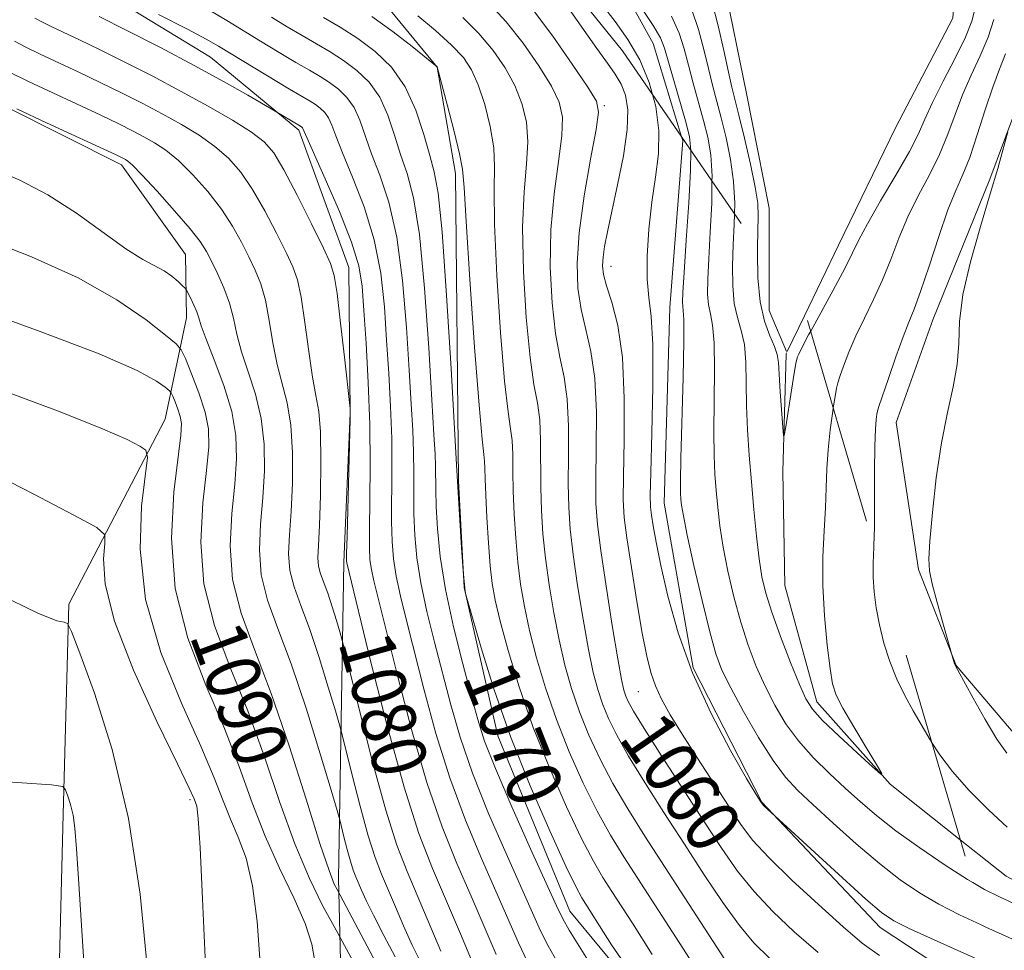
# Model space of a CAD drawing. Extents: x 2099800 to 2102700, y 359800 to 362700.
# Drawn here: x 2101588 to 2101733, y 360706 to 360842 of the extents above; entities that cross this region are included whole.
import ezdxf
from ezdxf.enums import TextEntityAlignment as Align

# ---------------------------------------------------------------- set-up
doc = ezdxf.new("R2010")
doc.units = 0
doc.header["$MEASUREMENT"] = 0
doc.linetypes.add('DGN Style 2', pattern=[51.195507, 30.717304, -20.478203])
doc.linetypes.add('DGN Style 3', pattern=[71.67371, 51.195507, -20.478203])
for name, color, linetype, lineweight in [('DTM HARD BREAKLINE', 7, 'Continuous', 0), ('DTM OBSCURED BREAKLINE', 7, 'Continuous', 0), ('DTM OBSCURED SPOT', 7, 'Continuous', 0), ('INDEX CONTOUR', 41, 'Continuous', 13), ('INDEX CONTOUR DASHED', 41, 'DGN Style 3', 13), ('INDEX CONTOUR LABEL', 244, 'Continuous', 0), ('INTERMEDIATE CONTOUR', 44, 'Continuous', 0), ('INTERMEDIATE CONTOUR DASHED', 44, 'DGN Style 3', 0), ('OBSCURED GROUND BOUNDARY', 84, 'DGN Style 2', 0)]:
    doc.layers.add(name, color=color, linetype=linetype, lineweight=lineweight)
doc.styles.add('Style-ITALICS', font='ITALICS.shx')

msp = doc.modelspace()

# ---------------------------------------------------------------- linework, layer by layer
at = {"layer": 'DTM HARD BREAKLINE'}
for points in [[(2101768.95, 360924.04, 1062.04), (2101755.09, 360913.95, 1060.12), (2101745.78, 360901.93, 1057.48), (2101731.05, 360881.47, 1054.17), (2101737.38, 360867.97, 1054.03), (2101740.98, 360853.36, 1054.84), (2101737.45, 360837.03, 1054.46), (2101730.67, 360818.94, 1053.69), (2101722.36, 360798.32, 1053.02), (2101716.95, 360783.28, 1052.92), (2101720.22, 360761.69, 1053.79), (2101725.75, 360747.63, 1054.03), (2101735.52, 360736.15, 1054.75), (2101753.41, 360722.62, 1054.7), (2101766.25, 360715.73, 1055.99), (2101776.44, 360708.98, 1059.11), (2101783.79, 360700.59, 1060.36), (2101790.62, 360684.86, 1060.03)], [(2101703.514, 360798.913, 1047.374), (2101708.49, 360809.28, 1047.13), (2101716.87, 360826.51, 1046.21), (2101725.27, 360842.57, 1046.02), (2101726.21, 360856.8, 1045.88), (2101718.61, 360875.31, 1045.59), (2101697.78, 360902.27, 1045.59), (2101692.72, 360912.36, 1045.16)], [(2101649.66, 360885.96, 1045.16), (2101669.53, 360872.82, 1045.59), (2101683.03, 360860.61, 1045.83), (2101691.63, 360848.1, 1046.55), (2101695.01, 360831.54, 1046.6), (2101698.32, 360814.71, 1047.13), (2101698.32, 360806.486, 1047.02)], [(2101685.506, 360825.17, 1054.906), (2101681.33, 360838.88, 1055.05), (2101673.13, 360853.7, 1053.75), (2101656.9, 360869.64, 1053.8), (2101644.547, 360877.651, 1053.77)], [(2101773.68, 360549.58, 1056.1), (2101771.22, 360567.41, 1055.62), (2101763.65, 360581.79, 1054.9), (2101756.01, 360596.43, 1054.47), (2101749.51, 360609.22, 1054.08), (2101748.16, 360620.52, 1053.89), (2101752.8, 360631.81, 1053.41), (2101761.86, 360646.21, 1053.12), (2101767.56, 360659.9, 1052.5), (2101773.12, 360677.22, 1052.36), (2101773.56, 360689.58, 1051.97), (2101763.48, 360701.39, 1051.97), (2101749.13, 360708.17, 1051.11), (2101733.11, 360716.71, 1050.68), (2101726.366, 360722.058, 1050.431)]]:
    msp.add_polyline3d(points, dxfattribs=at)
at = {"layer": 'DTM OBSCURED BREAKLINE'}
for points in [[(2101550.378, 360983.646, 1059.704), (2101560.493, 360949.498, 1060.759), (2101571.218, 360920.378, 1062.652), (2101579.198, 360904.251, 1063.234), (2101596.438, 360879.17, 1065.382), (2101611.587, 360865.004, 1065.964), (2101630.607, 360851.919, 1066.437), (2101641.466, 360845.416, 1066.692), (2101649.674, 360835.406, 1068.002), (2101652.373, 360819.792, 1068.512), (2101652.799, 360774.702, 1069.895), (2101653.641, 360759.09, 1069.968), (2101658.542, 360737.31, 1070.623), (2101669.14, 360711.615, 1071.169), (2101678.02, 360700.849, 1070.295), (2101687.39, 360692.881, 1070.295), (2101690.373, 360690, 1070.368), (2101698.993, 360666.632, 1070.987), (2101700.021, 360641.564, 1071.642), (2101700.037, 360632.275, 1071.06), (2101700.22, 360613.074, 1071.205), (2101700.532, 360603.005, 1071.278), (2101702.938, 360596.006, 1071.424)], [(2101588.951, 360618.321, 1100.615), (2101592.236, 360636.062, 1101.161), (2101593.413, 360651.566, 1101.343), (2101593.491, 360670.424, 1101.306), (2101593.862, 360687.101, 1101.088), (2101594.811, 360725.769, 1100.36), (2101595.673, 360756.608, 1097.776), (2101609.778, 360783.754, 1093.226), (2101612.906, 360798.607, 1088.713), (2101612.75, 360807.926, 1087.148), (2101603.37, 360821.083, 1086.456), (2101586.357, 360829.613, 1086.165), (2101578.976, 360833.519, 1086.092), (2101571.919, 360839.133, 1085.91), (2101555.09, 360863.96, 1086.43)], [(2101596.473, 360849.026, 1076.166), (2101616.434, 360836.867, 1077.039), (2101629.41, 360826.168, 1078.313), (2101636.711, 360806.026, 1079.187), (2101636.914, 360784.622, 1080.024), (2101635.964, 360762.785, 1080.242), (2101635.207, 360716.407, 1087.34), (2101635.512, 360704.364, 1091.053), (2101635.558, 360704.255, 1091.125), (2101635.555, 360685.109, 1093.236), (2101630.195, 360651.298, 1097.24), (2101625.739, 360639.505, 1097.24), (2101622.053, 360625.915, 1096.658), (2101613.467, 360606.508, 1096.803), (2101605.947, 360593.705, 1097.24), (2101597.056, 360584.337, 1097.786), (2101584.221, 360571.551, 1098.114), (2101571.789, 360558.107, 1098.238)], [(2101732.37, 360697.53, 1058.07), (2101714.63, 360709.21, 1056.63), (2101697.29, 360727.6, 1055.91), (2101687.21, 360747.28, 1055.48), (2101682.96, 360771.44, 1054.95), (2101683.78, 360800.16, 1055), (2101685.67, 360824.63, 1054.9), (2101685.506, 360825.17, 1054.906)], [(2101698.32, 360806.486, 1047.02), (2101698.32, 360799.7, 1046.93), (2101700.906, 360793.672, 1047.491)], [(2101700.998, 360793.67, 1047.498), (2101703.514, 360798.913, 1047.374)], [(2101726.366, 360722.058, 1050.431), (2101716.06, 360730.23, 1050.05), (2101705.35, 360742.29, 1049.38), (2101700.63, 360759.36, 1048.66), (2101700.34, 360776.09, 1048.18), (2101700.82, 360793.29, 1047.51), (2101700.903, 360793.469, 1047.504)]]:
    msp.add_polyline3d(points, dxfattribs=at)
at = {"layer": 'DTM OBSCURED SPOT'}
for p in [(2101674.19, 360829.76, 1059.78), (2101675.13, 360806.17, 1057.33), (2101679.15, 360743.77, 1058.92), (2101613.43, 360727.95, 1096.32)]:
    msp.add_point(p, dxfattribs=at)
at = {"layer": 'INDEX CONTOUR'}
for points in [[(2101693.257, 360813.869, 1050), (2101693.287, 360815.448, 1050), (2101693.1319, 360818.602, 1050), (2101692.678, 360821.859, 1050), (2101692.025, 360825.048, 1050), (2101691.315, 360827.951, 1050), (2101690.051, 360832.739, 1050), (2101689.443, 360835.173, 1050), (2101688.785, 360837.962, 1050), (2101688.003, 360840.925, 1050), (2101687.011, 360843.785, 1050)], [(2101731.2929, 360842.397, 1050), (2101730.456, 360839.769, 1050), (2101729.299, 360837.03, 1050), (2101727.977, 360834.205, 1050), (2101726.696, 360831.334, 1050), (2101725.594, 360828.448, 1050), (2101724.538, 360825.539, 1050), (2101723.328, 360822.591, 1050), (2101721.831, 360819.5911, 1050), (2101720.198, 360816.54, 1050), (2101718.648, 360813.44, 1050), (2101717.336, 360810.306, 1050), (2101716.167, 360807.195, 1050), (2101714.977, 360804.1741, 1050), (2101713.658, 360801.296, 1050), (2101712.302, 360798.569, 1050), (2101711.053, 360795.987, 1050), (2101710.029, 360793.58, 1050), (2101709.254, 360791.515, 1050), (2101708.726, 360789.994, 1050), (2101708.421, 360789.083, 1050), (2101708.226, 360788.312, 1050), (2101708.009, 360787.076, 1050), (2101707.746, 360785.4, 1050)]]:
    msp.add_polyline3d(points, dxfattribs=at)
at = {"layer": 'INDEX CONTOUR DASHED'}
for points in [[(2101705.505, 360705.52, 1060), (2101702.026, 360708.577, 1060), (2101698.8821, 360711.548, 1060), (2101696.121, 360714.481, 1060), (2101693.722, 360717.4731, 1060), (2101691.396, 360720.798, 1060), (2101688.7871, 360724.776, 1060), (2101682.574, 360734.356, 1060), (2101680.01, 360738.371, 1060), (2101678.447, 360740.921, 1060), (2101677.674, 360742.325, 1060), (2101677.319, 360743.15, 1060), (2101677.054, 360743.988, 1060), (2101676.71, 360745.553, 1060), (2101676.162, 360748.589, 1060), (2101675.345, 360753.488, 1060), (2101674.427, 360759.242, 1060), (2101673.638, 360764.493, 1060), (2101673.155, 360768.296, 1060), (2101672.946, 360771.369, 1060), (2101672.926, 360774.845, 1060), (2101672.997, 360779.513, 1060), (2101673.004, 360784.789, 1060), (2101672.779, 360789.747, 1060), (2101672.218, 360793.697, 1060), (2101671.475, 360796.893, 1060), (2101670.769, 360799.828, 1060), (2101670.298, 360802.961, 1060), (2101670.169, 360806.623, 1060), (2101670.4681, 360811.114, 1060), (2101671.2151, 360816.498, 1060), (2101672.154, 360821.904, 1060), (2101672.965, 360826.228, 1060), (2101673.34, 360828.766, 1060), (2101673.0221, 360830.414, 1060), (2101671.77, 360832.472, 1060), (2101669.483, 360835.853, 1060), (2101666.623, 360839.937, 1060), (2101663.791, 360843.72, 1060)], [(2101656.677, 360699.675, 1080), (2101653.068, 360708.2589, 1080), (2101648.968, 360717.876, 1080), (2101646.998, 360723.008, 1080), (2101644.8249, 360729.786, 1080), (2101642.347, 360738.794, 1080), (2101639.915, 360748.335, 1080), (2101636.402, 360762.667, 1080), (2101636.383, 360762.941, 1080), (2101636.397, 360763.986, 1080), (2101636.46, 360766.592, 1080), (2101636.906, 360783.775, 1080), (2101636.921, 360784.863, 1080), (2101636.897, 360785.329, 1080), (2101636.066, 360792.831, 1080), (2101635.498, 360797.844, 1080), (2101634.982, 360802.171, 1080), (2101634.583, 360804.811, 1080), (2101634.037, 360806.5969, 1080), (2101632.994, 360808.826, 1080), (2101631.245, 360812.394, 1080), (2101629.148, 360816.6, 1080), (2101627.199, 360820.346, 1080), (2101625.72, 360822.829, 1080), (2101624.321, 360824.433, 1080), (2101622.436, 360825.841, 1080), (2101619.641, 360827.593, 1080), (2101616.085, 360829.664, 1080), (2101612.061, 360831.891, 1080), (2101607.862, 360834.1139, 1080), (2101603.798, 360836.192, 1080), (2101600.182, 360837.991, 1080), (2101597.253, 360839.41, 1080), (2101593.189, 360841.33, 1080), (2101591.81, 360841.996, 1080), (2101590.695, 360842.574, 1080)], [(2101677.075, 360703.95, 1070), (2101675.225, 360706.647, 1070), (2101670.871, 360713.534, 1070), (2101670.043, 360715.106, 1070), (2101668.553, 360718.205, 1070), (2101666.182, 360723.368, 1070), (2101663.299, 360729.999, 1070), (2101660.422, 360737.221, 1070), (2101657.987, 360744.191, 1070), (2101656.113, 360750.213, 1070), (2101654.84, 360754.631, 1070), (2101653.831, 360758.205, 1070), (2101653.764, 360758.526, 1070), (2101653.65, 360759.461, 1070), (2101653.475, 360761.502, 1070), (2101653.24, 360764.878, 1070), (2101652.504, 360777.074, 1070), (2101651.696, 360791.184, 1070), (2101651.04, 360801.892, 1070), (2101650.3771, 360811.218, 1070), (2101649.8, 360816.925, 1070), (2101649.237, 360820.044, 1070), (2101648.581, 360822.422, 1070), (2101647.721, 360825.497, 1070), (2101646.557, 360829.069, 1070), (2101644.985, 360832.527, 1070), (2101642.95, 360835.387, 1070), (2101640.573, 360837.688, 1070), (2101638.022, 360839.593, 1070), (2101635.456, 360841.244, 1070), (2101633.01, 360842.6831, 1070)], [(2101707.746, 360785.4, 1050), (2101707.675, 360784.944, 1050), (2101707.297, 360782.187, 1050), (2101706.984, 360779.251, 1050), (2101706.814, 360776.467, 1050), (2101706.72, 360773.712, 1050), (2101706.604, 360770.749, 1050), (2101706.404, 360767.382, 1050), (2101706.223, 360763.587, 1050), (2101706.203, 360759.385, 1050), (2101706.44, 360754.892, 1050), (2101706.84, 360750.618, 1050), (2101707.263, 360747.173, 1050), (2101707.638, 360744.924, 1050), (2101708.178, 360743.267, 1050), (2101709.164, 360741.359, 1050), (2101710.747, 360738.631, 1050), (2101712.549, 360735.613, 1050), (2101714.062, 360733.109, 1050), (2101714.84, 360731.777, 1050), (2101714.689, 360731.686, 1050), (2101713.481, 360732.758, 1050), (2101711.2339, 360734.819, 1050), (2101708.551, 360737.312, 1050), (2101706.184, 360739.585, 1050), (2101704.672, 360741.217, 1050), (2101703.7061, 360742.721, 1050), (2101702.767, 360744.845, 1050), (2101701.477, 360748.0769, 1050), (2101700.02, 360751.876, 1050), (2101698.724, 360755.446, 1050), (2101697.833, 360758.228, 1050), (2101697.265, 360760.621, 1050), (2101696.854, 360763.26, 1050), (2101696.465, 360766.618, 1050), (2101696.085, 360770.5, 1050), (2101695.73, 360774.545, 1050), (2101695.4181, 360778.456, 1050), (2101695.176, 360782.178, 1050), (2101695.032, 360785.721, 1050), (2101694.986, 360789.067, 1050), (2101694.926, 360792.104, 1050), (2101694.709, 360794.691, 1050), (2101694.25, 360796.778, 1050), (2101693.689, 360798.667, 1050), (2101693.221, 360800.746, 1050), (2101692.996, 360803.306, 1050), (2101692.977, 360806.232, 1050), (2101693.084, 360809.311, 1050), (2101693.228, 360812.375, 1050), (2101693.257, 360813.869, 1050)], [(2101637.329, 360704.2111, 1090), (2101635.1099, 360708.348, 1090), (2101634.314, 360709.787, 1090), (2101632.874, 360712.45, 1090), (2101630.948, 360716.367, 1090), (2101628.79, 360721.455, 1090), (2101626.596, 360727.556, 1090), (2101624.333, 360734.228, 1090), (2101621.908, 360740.958, 1090), (2101619.331, 360747.351, 1090), (2101617.01, 360753.494, 1090), (2101615.456, 360759.596, 1090), (2101615.007, 360765.735, 1090), (2101615.312, 360771.474, 1090), (2101615.848, 360776.248, 1090), (2101616.169, 360779.702, 1090), (2101616.128, 360782.32, 1090), (2101615.656, 360784.797, 1090), (2101614.748, 360787.616, 1090), (2101613.668, 360790.42, 1090), (2101612.7461, 360792.637, 1090), (2101612.151, 360793.921, 1090), (2101611.4021, 360794.817, 1090), (2101609.858, 360796.094, 1090), (2101606.987, 360798.318, 1090), (2101602.7019, 360801.254, 1090), (2101597.025, 360804.467, 1090), (2101590.177, 360807.563, 1090), (2101583.162, 360810.312, 1090)], [(2101598.169, 360699.016, 1100), (2101597.1309, 360715.614, 1100), (2101596.797, 360720.744, 1100), (2101596.548, 360723.783, 1100), (2101596.276, 360725.683, 1100), (2101595.909, 360727.222, 1100), (2101595.513, 360728.485, 1100), (2101595.188, 360729.382, 1100), (2101594.7779, 360729.8759, 1100), (2101593.111, 360730.148, 1100), (2101588.755, 360730.429, 1100), (2101580.93, 360730.915, 1100)]]:
    msp.add_polyline3d(points, dxfattribs=at)
at = {"layer": 'INTERMEDIATE CONTOUR'}
for points in [[(2101686.867, 360823.184, 1054), (2101686.868, 360823.213, 1054), (2101686.663, 360825.154, 1054), (2101686.149, 360827.161, 1054), (2101683.001, 360838.185, 1054), (2101682.396, 360839.704, 1054), (2101681.358, 360841.482, 1054), (2101679.65, 360843.996, 1054), (2101677.683, 360846.759, 1054), (2101674.68, 360850.8749, 1054), (2101672.761, 360853.294, 1054), (2101672.568, 360853.504, 1054), (2101659.274, 360866.659, 1054), (2101657.251, 360868.605, 1054), (2101655.639, 360869.874, 1054), (2101653.108, 360871.53, 1054), (2101645.611, 360876.339, 1054)], [(2101681.249, 360831.375, 1056), (2101680.768, 360833.13, 1056), (2101679.365, 360836.458, 1056), (2101677.6291, 360839.4359, 1056), (2101675.7419, 360842.09, 1056), (2101673.904, 360844.488, 1056), (2101672.286, 360846.671, 1056), (2101670.921, 360848.56, 1056), (2101669.81, 360850.046, 1056), (2101668.868, 360851.1399, 1056), (2101667.669, 360852.3311, 1056), (2101665.699, 360854.226, 1056), (2101659.212, 360860.561, 1056), (2101656.169, 360863.4729, 1056), (2101655.704, 360863.885, 1056)], [(2101696.639, 360808.938, 1048), (2101696.691, 360811.331, 1048), (2101696.747, 360813.556, 1048), (2101696.658, 360815.433, 1048), (2101696.294, 360817.793, 1048), (2101695.5841, 360821.181, 1048), (2101694.7059, 360824.995, 1048), (2101693.898, 360828.346, 1048), (2101692.8829, 360832.45, 1048), (2101692.38, 360834.654, 1048), (2101691.685, 360837.841, 1048), (2101690.861, 360841.46, 1048), (2101690.023, 360844.682, 1048)], [(2101689.96, 360818.675, 1052), (2101689.97, 360819.41, 1052), (2101689.773, 360822.536, 1052), (2101689.344, 360825.101, 1052), (2101688.732, 360827.556, 1052), (2101687.219, 360833.028, 1052), (2101686.505, 360835.693, 1052), (2101685.886, 360838.083, 1052), (2101685.145, 360840.39, 1052), (2101684, 360842.887, 1052)], [(2101728.548, 360844.057, 1048), (2101728.05, 360842.123, 1048), (2101727.107, 360839.811, 1048), (2101725.596, 360836.73, 1048), (2101723.839, 360833.312, 1048), (2101722.273, 360830.19, 1048), (2101721.1791, 360827.7801, 1048), (2101720.221, 360825.619, 1048), (2101718.9089, 360823.025, 1048), (2101716.933, 360819.5589, 1048), (2101714.686, 360815.767, 1048), (2101712.74, 360812.434, 1048), (2101711.48, 360810.084, 1048), (2101710.5539, 360808.17, 1048), (2101709.421, 360805.883, 1048), (2101707.7189, 360802.687, 1048), (2101704.432, 360796.677, 1048)], [(2101733.003, 360837.3291, 1052), (2101732.114, 360835.098, 1052), (2101731.118, 360832.478, 1052), (2101730.009, 360829.115, 1052), (2101728.856, 360825.4591, 1052), (2101727.7459, 360822.158, 1052), (2101726.729, 360819.623, 1052), (2101725.71, 360817.313, 1052), (2101724.556, 360814.446, 1052), (2101723.193, 360810.529, 1052), (2101721.78, 360806.22, 1052), (2101720.5339, 360802.464, 1052), (2101719.598, 360799.905, 1052), (2101718.82, 360797.986, 1052), (2101717.976, 360795.851, 1052), (2101716.9199, 360792.921, 1052), (2101715.822, 360789.733, 1052), (2101714.4329, 360785.614, 1052), (2101714.223, 360784.9289, 1052), (2101714.1331, 360784.476, 1052), (2101714.029, 360783.723, 1052), (2101713.915, 360782.281, 1052), (2101713.831, 360779.801, 1052), (2101713.8039, 360776.13, 1052), (2101713.799, 360771.911, 1052), (2101713.77, 360767.983, 1052), (2101713.694, 360765.166, 1052)], [(2101733.317, 360825.907, 1054), (2101732.599, 360823.219, 1054), (2101731.848, 360820.538, 1054), (2101730.745, 360816.793, 1054), (2101729.3039, 360812.024, 1054), (2101727.839, 360806.847, 1054), (2101726.741, 360802.023, 1054), (2101726.267, 360798.109, 1054), (2101726.135, 360794.849, 1054), (2101725.928, 360791.782, 1054), (2101725.338, 360788.491, 1054), (2101724.482, 360784.7281, 1054), (2101723.586, 360780.288, 1054), (2101722.838, 360775.152, 1054), (2101722.278, 360770.046, 1054), (2101721.911, 360765.8819, 1054), (2101721.749, 360763.254, 1054), (2101721.841, 360761.49, 1054), (2101722.241, 360759.598, 1054), (2101722.957, 360756.889, 1054), (2101723.791, 360753.875, 1054), (2101725.27, 360748.712, 1054), (2101725.535, 360747.878, 1054), (2101725.654, 360747.572, 1054), (2101725.984, 360746.939, 1054), (2101728.228, 360742.858, 1054), (2101730.009, 360739.705, 1054), (2101731.735, 360736.815, 1054), (2101733.175, 360734.751, 1054)], [(2101722.1589, 360736.369, 1052), (2101723.339, 360734.5339, 1052), (2101725.206, 360732.086, 1052), (2101727.68, 360729.317, 1052), (2101730.487, 360726.478, 1052), (2101733.246, 360723.899, 1052)], [(2101741.789, 360709.205, 1052), (2101732.093, 360713.683, 1052), (2101729.93, 360714.785, 1052), (2101728.206, 360715.797, 1052)], [(2101735.863, 360706.656, 1054), (2101730.126, 360709.267, 1054)]]:
    msp.add_polyline3d(points, dxfattribs=at)
at = {"layer": 'INTERMEDIATE CONTOUR DASHED'}
for points in [[(2101698.496, 360704.604, 1062), (2101696.1, 360706.941, 1062), (2101693.97, 360709.504, 1062), (2101691.556, 360712.874, 1062), (2101688.834, 360716.9431, 1062), (2101685.907, 360721.434, 1062), (2101682.911, 360726.055, 1062), (2101680.09, 360730.472, 1062), (2101677.719, 360734.338, 1062), (2101675.993, 360737.412, 1062), (2101674.796, 360739.871, 1062), (2101673.93, 360742.001, 1062), (2101673.217, 360744.112, 1062), (2101672.552, 360746.622, 1062), (2101671.846, 360749.979, 1062), (2101671.0491, 360754.419, 1062), (2101670.2539, 360759.34, 1062), (2101669.593, 360763.932, 1062), (2101669.165, 360767.63, 1062), (2101668.949, 360770.859, 1062), (2101668.891, 360774.292, 1062), (2101668.924, 360778.385, 1062), (2101668.921, 360782.731, 1062), (2101668.741, 360786.706, 1062), (2101668.289, 360789.916, 1062), (2101667.6679, 360792.875, 1062), (2101667.028, 360796.325, 1062), (2101666.513, 360800.805, 1062), (2101666.243, 360806.033, 1062), (2101666.33, 360811.523, 1062), (2101666.815, 360816.812, 1062), (2101667.462, 360821.533, 1062), (2101667.962, 360825.341, 1062), (2101668.041, 360828.068, 1062), (2101667.56, 360830.245, 1062), (2101666.413, 360832.579, 1062), (2101664.563, 360835.57, 1062), (2101662.252, 360838.894, 1062), (2101659.787, 360842.024, 1062), (2101657.424, 360844.561, 1062)], [(2101658.3331, 360705.216, 1078), (2101654.641, 360713.8111, 1078), (2101652.5669, 360718.594, 1078), (2101650.403, 360723.984, 1078), (2101648.168, 360730.472, 1078), (2101645.9171, 360738.234, 1078), (2101643.84, 360746.182, 1078), (2101640.383, 360760.036, 1078), (2101640.021, 360761.688, 1078), (2101639.815, 360763.108, 1078), (2101639.723, 360764.913, 1078), (2101639.726, 360767.681, 1078), (2101639.793, 360771.823, 1078), (2101639.845, 360777.0719, 1078), (2101639.788, 360782.992, 1078), (2101639.565, 360789.12, 1078), (2101639.246, 360794.892, 1078), (2101638.934, 360799.716, 1078), (2101638.662, 360803.2639, 1078), (2101638.168, 360806.263, 1078), (2101637.12, 360809.703, 1078), (2101635.339, 360814.218, 1078), (2101633.2681, 360819.023, 1078), (2101629.996, 360826.4069, 1078), (2101629.92, 360826.515, 1078), (2101629.83, 360826.602, 1078), (2101629.619, 360826.747, 1078), (2101625.693, 360829.104, 1078), (2101621.927, 360831.283, 1078), (2101618.429, 360833.258, 1078), (2101614.0551, 360835.645, 1078), (2101609.08, 360838.256, 1078), (2101604.17, 360840.766, 1078), (2101600.088, 360842.8171, 1078)], [(2101662.858, 360704.239, 1076), (2101661.579, 360706.973, 1076), (2101656.166, 360719.312, 1076), (2101653.808, 360724.959, 1076), (2101651.511, 360731.157, 1076), (2101649.487, 360737.674, 1076), (2101647.765, 360744.028, 1076), (2101645.17, 360754.211, 1076), (2101644.2761, 360757.791, 1076), (2101643.64, 360760.7099, 1076), (2101643.247, 360763.274, 1076), (2101643.049, 360765.839, 1076), (2101642.992, 360768.771, 1076), (2101643.043, 360776.464, 1076), (2101642.9991, 360780.946, 1076), (2101642.827, 360785.628, 1076), (2101642.56, 360790.438, 1076), (2101642.2549, 360795.3239, 1076), (2101641.921, 360800.244, 1076), (2101641.386, 360805.1699, 1076), (2101640.434, 360810.081, 1076), (2101638.9541, 360814.895, 1076), (2101637.26, 360819.2779, 1076), (2101635.777, 360822.838, 1076), (2101634.811, 360825.304, 1076), (2101634.219, 360826.891, 1076), (2101633.744, 360827.937, 1076), (2101633.177, 360828.733, 1076), (2101632.516, 360829.3729, 1076), (2101631.806, 360829.9031, 1076), (2101631.027, 360830.402, 1076), (2101628.034, 360832.179, 1076), (2101617.594, 360838.487, 1076), (2101615.7951, 360839.507, 1076), (2101613.077, 360840.942, 1076), (2101608.8161, 360843.1329, 1076)], [(2101667.278, 360704.187, 1074), (2101665.948, 360706.521, 1074), (2101664.825, 360708.73, 1074), (2101663.636, 360711.332, 1074), (2101659.765, 360720.03, 1074), (2101657.212, 360725.934, 1074), (2101654.855, 360731.843, 1074), (2101653.057, 360737.114, 1074), (2101651.69, 360741.874, 1074), (2101649.298, 360751.041, 1074), (2101648.168, 360755.545, 1074), (2101647.258, 360759.731, 1074), (2101646.679, 360763.441, 1074), (2101646.376, 360766.766, 1074), (2101646.257, 360769.8599, 1074), (2101646.236, 360772.863, 1074), (2101646.241, 360775.855, 1074), (2101646.209, 360778.901, 1074), (2101646.089, 360782.136, 1074), (2101645.875, 360785.983, 1074), (2101645.575, 360790.933, 1074), (2101645.179, 360797.224, 1074), (2101644.604, 360804.077, 1074), (2101643.749, 360810.46, 1074), (2101642.569, 360815.571, 1074), (2101641.253, 360819.533, 1074), (2101640.045, 360822.699, 1074), (2101638.332, 360827.6169, 1074), (2101637.491, 360829.467, 1074), (2101636.4351, 360830.951, 1074), (2101635.202, 360832.145, 1074), (2101633.878, 360833.133, 1074), (2101632.503, 360834.016, 1074), (2101630.929, 360834.948, 1074), (2101628.96, 360836.096, 1074), (2101626.491, 360837.564, 1074), (2101623.775, 360839.204, 1074), (2101618.832, 360842.233, 1074), (2101616.431, 360843.657, 1074)], [(2101681.206, 360705.244, 1068), (2101678.284, 360709.827, 1068), (2101675.281, 360714.474, 1068), (2101673.955, 360716.55, 1068), (2101672.564, 360718.933, 1068), (2101670.844, 360722.238, 1068), (2101668.633, 360726.884, 1068), (2101666.162, 360732.508, 1068), (2101663.76, 360738.554, 1068), (2101661.706, 360744.483, 1068), (2101660.077, 360749.831, 1068), (2101658.897, 360754.152, 1068), (2101658.161, 360757.213, 1068), (2101657.7361, 360759.633, 1068), (2101657.457, 360762.247, 1068), (2101657.195, 360765.63, 1068), (2101656.9571, 360769.328, 1068), (2101656.786, 360772.634, 1068), (2101656.706, 360775.002, 1068), (2101656.673, 360776.556, 1068), (2101656.625, 360777.5831, 1068), (2101656.502, 360778.573, 1068), (2101656.246, 360780.819, 1068), (2101655.804, 360785.817, 1068), (2101655.16, 360794.337, 1068), (2101654.466, 360804.262, 1068), (2101653.913, 360812.75, 1068), (2101653.616, 360817.754, 1068), (2101653.384, 360820.418, 1068), (2101652.951, 360822.68, 1068), (2101652.145, 360825.9759, 1068), (2101651.174, 360829.739, 1068), (2101649.664, 360835.419, 1068), (2101646.005, 360838.402, 1068), (2101643.229, 360840.5629, 1068), (2101640.091, 360842.825, 1068)], [(2101687.188, 360703.842, 1066), (2101677.039, 360719.566, 1066), (2101675.085, 360722.76, 1066), (2101673.136, 360726.271, 1066), (2101671.087, 360730.393, 1066), (2101669.04, 360734.963, 1066), (2101667.15, 360739.703, 1066), (2101665.543, 360744.36, 1066), (2101664.235, 360748.762, 1066), (2101663.214, 360752.761, 1066), (2101662.457, 360756.281, 1066), (2101661.908, 360759.536, 1066), (2101661.502, 360762.809, 1066), (2101661.185, 360766.296, 1066), (2101660.9539, 360769.839, 1066), (2101660.821, 360773.187, 1066), (2101660.779, 360776.13, 1066), (2101660.7559, 360778.6139, 1066), (2101660.664, 360780.624, 1066), (2101660.431, 360782.354, 1066), (2101660.053, 360784.838, 1066), (2101659.545, 360789.32, 1066), (2101658.945, 360796.493, 1066), (2101658.392, 360804.852, 1066), (2101658.0521, 360812.341, 1066), (2101658.015, 360817.44, 1066), (2101658.076, 360820.79, 1066), (2101657.954, 360823.567, 1066), (2101657.443, 360826.673, 1066), (2101656.636, 360829.908, 1066), (2101655.6989, 360832.793, 1066), (2101654.724, 360835.004, 1066), (2101653.51, 360836.81, 1066), (2101651.78, 360838.632, 1066), (2101649.402, 360840.755, 1066), (2101646.827, 360842.909, 1066)], [(2101714.526, 360705.069, 1058), (2101711.998, 360706.879, 1058), (2101709.174, 360709.3, 1058), (2101705.556, 360712.551, 1058), (2101701.665, 360716.155, 1058), (2101698.272, 360719.458, 1058), (2101695.917, 360722.026, 1058), (2101694.195, 360724.2889, 1058), (2101692.466, 360726.893, 1058), (2101690.267, 360730.276, 1058), (2101687.836, 360734.038, 1058), (2101685.586, 360737.572, 1058), (2101683.842, 360740.413, 1058), (2101682.573, 360742.682, 1058), (2101681.6581, 360744.641, 1058), (2101680.975, 360746.595, 1058), (2101680.3839, 360749.011, 1058), (2101679.74, 360752.395, 1058), (2101678.955, 360756.992, 1058), (2101678.1431, 360761.995, 1058), (2101677.477, 360766.336, 1058), (2101677.084, 360769.343, 1058), (2101676.935, 360771.927, 1058), (2101676.961, 360775.398, 1058), (2101677.069, 360780.64, 1058), (2101677.087, 360786.847, 1058), (2101676.817, 360792.788, 1058), (2101676.147, 360797.478, 1058), (2101675.282, 360800.912, 1058), (2101674.511, 360803.3309, 1058), (2101674.059, 360804.999, 1058), (2101673.908, 360806.267, 1058), (2101673.98, 360807.51, 1058), (2101674.213, 360809.079, 1058), (2101674.63, 360811.238, 1058), (2101675.273, 360814.227, 1058), (2101676.129, 360818.125, 1058), (2101676.977, 360822.367, 1058), (2101677.543, 360826.228, 1058), (2101677.621, 360829.154, 1058), (2101677.272, 360831.28, 1058), (2101676.627, 360832.914, 1058), (2101675.7739, 360834.369, 1058), (2101674.634, 360835.989, 1058), (2101673.087, 360838.124, 1058), (2101668.901, 360844.058, 1058)], [(2101672.173, 360703.723, 1072), (2101669.039, 360708.803, 1072), (2101668.072, 360710.487, 1072), (2101667.159, 360712.356, 1072), (2101663.364, 360720.748, 1072), (2101660.617, 360726.909, 1072), (2101658.198, 360732.528, 1072), (2101656.627, 360736.554, 1072), (2101655.615, 360739.72, 1072), (2101654.667, 360743.206, 1072), (2101653.425, 360747.872, 1072), (2101652.06, 360753.2999, 1072), (2101650.877, 360758.7529, 1072), (2101650.11, 360763.607, 1072), (2101649.702, 360767.692, 1072), (2101649.523, 360770.949, 1072), (2101649.457, 360773.383, 1072), (2101649.42, 360776.8551, 1072), (2101649.351, 360778.645, 1072), (2101649.189, 360781.5291, 1072), (2101648.438, 360794.204, 1072), (2101647.822, 360802.984, 1072), (2101647.0629, 360810.839, 1072), (2101646.184, 360816.248, 1072), (2101645.245, 360819.788, 1072), (2101644.313, 360822.5599, 1072), (2101643.418, 360825.433, 1072), (2101642.444, 360828.343, 1072), (2101641.238, 360830.997, 1072), (2101639.692, 360833.1691, 1072), (2101637.888, 360834.916, 1072), (2101635.95, 360836.363, 1072), (2101633.98, 360837.63, 1072), (2101631.969, 360838.816, 1072), (2101629.886, 360840.012, 1072), (2101627.694, 360841.3, 1072), (2101625.354, 360842.712, 1072)], [(2101691.819, 360704.5271, 1064), (2101680.122, 360722.584, 1064), (2101677.606, 360726.588, 1064), (2101675.427, 360730.305, 1064), (2101673.54, 360733.9021, 1064), (2101671.918, 360737.4171, 1064), (2101670.54, 360740.852, 1064), (2101669.38, 360744.236, 1064), (2101668.393, 360747.692, 1064), (2101667.53, 360751.37, 1064), (2101666.753, 360755.35, 1064), (2101666.081, 360759.438, 1064), (2101665.547, 360763.37, 1064), (2101665.175, 360766.963, 1064), (2101664.952, 360770.349, 1064), (2101664.856, 360773.7389, 1064), (2101664.839, 360780.673, 1064), (2101664.702, 360783.665, 1064), (2101664.36, 360786.135, 1064), (2101663.861, 360788.8561, 1064), (2101663.287, 360792.823, 1064), (2101662.7289, 360798.649, 1064), (2101662.318, 360805.443, 1064), (2101662.191, 360811.9321, 1064), (2101662.415, 360817.126, 1064), (2101662.769, 360821.161, 1064), (2101662.958, 360824.454, 1064), (2101662.742, 360827.371, 1064), (2101662.098, 360830.076, 1064), (2101661.056, 360832.686, 1064), (2101659.644, 360835.287, 1064), (2101657.881, 360837.852, 1064), (2101655.784, 360840.328, 1064), (2101653.413, 360842.658, 1064)], [(2101650.209, 360705.7211, 1082), (2101645.253, 360717.396, 1082), (2101643.771, 360721.278, 1082), (2101642.139, 360726.41, 1082), (2101640.254, 360733.3, 1082), (2101638.3919, 360740.623, 1082), (2101636.102, 360749.952, 1082), (2101635.7069, 360751.503, 1082), (2101635.397, 360752.578, 1082), (2101634.91, 360754.209, 1082), (2101634.279, 360756.243, 1082), (2101633.617, 360758.228, 1082), (2101632.5561, 360761.088, 1082), (2101632.269, 360762.21, 1082), (2101632.191, 360763.4271, 1082), (2101632.264, 360765.2341, 1082), (2101632.408, 360768.192, 1082), (2101632.549, 360772.578, 1082), (2101632.617, 360777.53, 1082), (2101632.547, 360781.899, 1082), (2101632.294, 360784.906, 1082), (2101631.891, 360787.231, 1082), (2101631.392, 360789.923, 1082), (2101630.847, 360793.694, 1082), (2101630.287, 360797.919, 1082), (2101629.7371, 360801.64, 1082), (2101629.192, 360804.194, 1082), (2101628.5111, 360806.106, 1082), (2101627.519, 360808.197, 1082), (2101626.1071, 360811.0541, 1082), (2101624.406, 360814.335, 1082), (2101622.616, 360817.464, 1082), (2101620.872, 360819.998, 1082), (2101619.079, 360822.024, 1082), (2101617.081, 360823.762, 1082), (2101614.764, 360825.397, 1082), (2101612.167, 360826.983, 1082), (2101609.368, 360828.5431, 1082), (2101606.437, 360830.092, 1082), (2101603.401, 360831.634, 1082), (2101600.276, 360833.164, 1082), (2101597.114, 360834.669, 1082), (2101591.476, 360837.315, 1082), (2101589.378, 360838.329, 1082), (2101587.6811, 360839.208, 1082)], [(2101647.3, 360703.963, 1084), (2101646.012, 360706.624, 1084), (2101644.737, 360709.446, 1084), (2101643.536, 360712.227, 1084), (2101641.491, 360717.0261, 1084), (2101640.5631, 360719.454, 1084), (2101639.543, 360722.6639, 1084), (2101638.364, 360726.973, 1084), (2101637.199, 360731.554, 1084), (2101635.746, 360737.46, 1084), (2101635.349, 360738.932, 1084), (2101634.752, 360740.966, 1084), (2101633.71, 360744.452, 1084), (2101632.363, 360748.8, 1084), (2101630.9471, 360753.044, 1084), (2101629.675, 360756.445, 1084), (2101628.679, 360759.158, 1084), (2101628.066, 360761.557, 1084), (2101627.895, 360764.004, 1084), (2101628.026, 360766.794, 1084), (2101628.268, 360770.206, 1084), (2101628.45, 360774.369, 1084), (2101628.462, 360778.805, 1084), (2101628.213, 360782.886, 1084), (2101627.657, 360786.172, 1084), (2101626.1901, 360791.787, 1084), (2101625.583, 360794.961, 1084), (2101625.048, 360798.24, 1084), (2101624.481, 360801.218, 1084), (2101623.797, 360803.61, 1084), (2101622.984, 360805.619, 1084), (2101622.045, 360807.567, 1084), (2101620.968, 360809.714, 1084), (2101619.665, 360812.07, 1084), (2101618.032, 360814.582, 1084), (2101616.024, 360817.168, 1084), (2101613.836, 360819.615, 1084), (2101611.726, 360821.6819, 1084), (2101609.887, 360823.201, 1084), (2101608.248, 360824.302, 1084), (2101606.676, 360825.195, 1084), (2101605.013, 360826.071, 1084), (2101603.003, 360827.075, 1084), (2101600.37, 360828.338, 1084), (2101589.763, 360833.301, 1084), (2101586.946, 360834.662, 1084)], [(2101730.708, 360703.718, 1056), (2101722.547, 360707.377, 1056), (2101718.949, 360709.024, 1056), (2101716.597, 360710.199, 1056), (2101714.795, 360711.415, 1056), (2101712.519, 360713.366, 1056), (2101709.092, 360716.4639, 1056), (2101698.056, 360726.592, 1056), (2101697.534, 360727.1051, 1056), (2101697.104, 360727.618, 1056), (2101696.419, 360728.702, 1056), (2101695.039, 360731.066, 1056), (2101692.697, 360735.181, 1056), (2101689.845, 360740.574, 1056), (2101687.111, 360746.534, 1056), (2101684.995, 360752.409, 1056), (2101683.488, 360757.784, 1056), (2101682.452, 360762.302, 1056), (2101681.759, 360765.701, 1056), (2101681.324, 360768.093, 1056), (2101681.072, 360769.683, 1056), (2101680.941, 360770.835, 1056), (2101680.916, 360772.54, 1056), (2101680.996, 360775.951, 1056), (2101681.158, 360781.726, 1056), (2101681.296, 360788.571, 1056), (2101681.285, 360794.702, 1056), (2101681.048, 360798.827, 1056), (2101680.718, 360801.628, 1056), (2101680.478, 360804.28, 1056), (2101680.475, 360807.683, 1056), (2101680.704, 360811.621, 1056), (2101681.124, 360815.603, 1056), (2101681.66, 360819.257, 1056), (2101682.098, 360822.677, 1056), (2101682.187, 360826.078, 1056), (2101681.735, 360829.605, 1056), (2101681.249, 360831.375, 1056)], [(2101643.491, 360704.899, 1086), (2101641.848, 360708.033, 1086), (2101640.334, 360710.986, 1086), (2101639.265, 360713.171, 1086), (2101638.578, 360714.675, 1086), (2101637.7281, 360716.655, 1086), (2101637.356, 360717.629, 1086), (2101636.946, 360718.917, 1086), (2101636.473, 360720.646, 1086), (2101636.006, 360722.484, 1086), (2101635.389, 360724.968, 1086), (2101634.9921, 360726.3609, 1086), (2101634.107, 360729.354, 1086), (2101632.511, 360734.696, 1086), (2101630.447, 360741.357, 1086), (2101628.276, 360747.8601, 1086), (2101626.329, 360753.071, 1086), (2101624.802, 360757.2271, 1086), (2101623.863, 360760.903, 1086), (2101623.599, 360764.581, 1086), (2101623.788, 360768.354, 1086), (2101624.128, 360772.22, 1086), (2101624.35, 360776.16, 1086), (2101624.307, 360780.08, 1086), (2101623.879, 360783.873, 1086), (2101623.02, 360787.439, 1086), (2101621.957, 360790.716, 1086), (2101620.987, 360793.652, 1086), (2101620.32, 360796.229, 1086), (2101619.81, 360798.561, 1086), (2101619.225, 360800.795, 1086), (2101618.403, 360803.027, 1086), (2101617.456, 360805.132, 1086), (2101616.57, 360806.937, 1086), (2101615.829, 360808.374, 1086), (2101614.924, 360809.805, 1086), (2101613.449, 360811.701, 1086), (2101611.175, 360814.338, 1086), (2101608.593, 360817.2059, 1086), (2101606.372, 360819.602, 1086), (2101605.01, 360821.005, 1086), (2101604.329, 360821.622, 1086), (2101603.984, 360821.846, 1086), (2101603.588, 360822.049, 1086), (2101602.606, 360822.516, 1086), (2101592.393, 360827.248, 1086), (2101588.05, 360829.286, 1086)], [(2101730.126, 360709.267, 1054), (2101729.437, 360709.579, 1054), (2101726.239, 360711.081, 1054), (2101723.195, 360712.634, 1054), (2101720.358, 360714.288, 1054), (2101717.541, 360716.205, 1054), (2101714.502, 360718.571, 1054), (2101711.113, 360721.465, 1054), (2101707.71, 360724.512, 1054), (2101704.747, 360727.2229, 1054), (2101702.525, 360729.304, 1054), (2101700.739, 360731.235, 1054), (2101698.935, 360733.686, 1054), (2101696.798, 360737.087, 1054), (2101694.587, 360740.901, 1054), (2101692.702, 360744.346, 1054), (2101691.42, 360746.9339, 1054), (2101690.5111, 360749.345, 1054), (2101689.621, 360752.548, 1054), (2101688.502, 360757.151, 1054), (2101687.319, 360762.291, 1054), (2101686.339, 360766.743, 1054), (2101685.763, 360769.588, 1054), (2101685.5049, 360771.144, 1054), (2101685.411, 360772.036, 1054), (2101685.356, 360772.929, 1054), (2101685.342, 360774.645, 1054), (2101685.403, 360778.043, 1054), (2101685.726, 360789.854, 1054), (2101685.84, 360795.217, 1054), (2101685.8369, 360798.343, 1054), (2101685.757, 360799.719, 1054), (2101685.668, 360800.277, 1054), (2101685.632, 360800.911, 1054), (2101685.688, 360802.346, 1054), (2101685.871, 360805.27, 1054), (2101686.19, 360810.012, 1054), (2101686.545, 360815.478, 1054), (2101686.809, 360820.219, 1054), (2101686.867, 360823.184, 1054)], [(2101640.72, 360703.972, 1088), (2101634.985, 360714.764, 1088), (2101634.586, 360715.569, 1088), (2101633.809, 360717.548, 1088), (2101632.463, 360721.544, 1088), (2101630.439, 360728.009, 1088), (2101627.964, 360735.838, 1088), (2101625.351, 360743.535, 1088), (2101622.906, 360749.952, 1088), (2101620.916, 360755.328, 1088), (2101619.659, 360760.25, 1088), (2101619.303, 360765.158, 1088), (2101619.55, 360769.914, 1088), (2101619.988, 360774.234, 1088), (2101620.251, 360777.9499, 1088), (2101620.152, 360781.356, 1088), (2101619.545, 360784.861, 1088), (2101618.3839, 360788.706, 1088), (2101616.991, 360792.458, 1088), (2101615.785, 360795.516, 1088), (2101615.072, 360797.464, 1088), (2101614.702, 360798.621, 1088), (2101614.41, 360799.494, 1088), (2101613.999, 360800.468, 1088), (2101613.534, 360801.453, 1088), (2101612.908, 360802.688, 1088), (2101612.701, 360802.971, 1088), (2101612.345, 360803.3281, 1088), (2101611.7, 360803.937, 1088), (2101610.783, 360804.71, 1088), (2101609.648, 360805.494, 1088), (2101606.5139, 360807.186, 1088), (2101604.041, 360808.756, 1088), (2101596.782, 360813.975, 1088), (2101592.602, 360816.67, 1088), (2101588.498, 360818.804, 1088), (2101584.676, 360820.436, 1088)], [(2101728.206, 360715.797, 1052), (2101727.442, 360716.245, 1052), (2101724.134, 360718.364, 1052), (2101720.409, 360720.882, 1052), (2101716.895, 360723.401, 1052), (2101714.057, 360725.618, 1052), (2101711.709, 360727.631, 1052), (2101709.501, 360729.636, 1052), (2101707.175, 360731.791, 1052), (2101704.826, 360734.109, 1052), (2101702.64, 360736.562, 1052), (2101700.759, 360739.13, 1052), (2101699.149, 360741.808, 1052), (2101697.735, 360744.595, 1052), (2101696.448, 360747.505, 1052), (2101695.265, 360750.61, 1052), (2101694.173, 360753.997, 1052), (2101693.168, 360757.689, 1052), (2101692.292, 360761.456, 1052), (2101691.597, 360765.0011, 1052), (2101691.114, 360768.103, 1052), (2101690.795, 360770.822, 1052), (2101690.57, 360773.291, 1052), (2101690.387, 360775.692, 1052), (2101690.259, 360778.411, 1052), (2101690.217, 360781.882, 1052), (2101690.326, 360790.9791, 1052), (2101690.275, 360794.954, 1052), (2101690.043, 360797.561, 1052), (2101689.723, 360799.193, 1052), (2101689.445, 360800.5119, 1052), (2101689.314, 360802.108, 1052), (2101689.332, 360804.289, 1052), (2101689.478, 360807.2901, 1052), (2101689.709, 360811.193, 1052), (2101689.916, 360815.4631, 1052), (2101689.96, 360818.675, 1052)], [(2101704.432, 360796.677, 1048), (2101704.129, 360796.123, 1048), (2101703.139, 360794.239, 1048), (2101702.687, 360793.297, 1048), (2101702.52, 360792.8851, 1048), (2101702.414, 360792.582, 1048), (2101702.267, 360791.938, 1048), (2101702.011, 360790.492, 1048), (2101701.608, 360788.004, 1048), (2101700.771, 360782.6561, 1048), (2101700.553, 360781.356, 1048), (2101700.439, 360781.333, 1048), (2101700.331, 360782.568, 1048), (2101699.958, 360787.749, 1048), (2101699.687, 360792.049, 1048), (2101699.524, 360793.257, 1048), (2101699.143, 360794.428, 1048), (2101698.457, 360795.996, 1048), (2101697.655, 360798.141, 1048), (2101696.998, 360800.981, 1048), (2101696.678, 360804.504, 1048), (2101696.622, 360808.175, 1048), (2101696.639, 360808.938, 1048)], [(2101631.679, 360704.524, 1092), (2101631.269, 360706.768, 1092), (2101630.315, 360709.789, 1092), (2101628.653, 360713.56, 1092), (2101626.565, 360717.899, 1092), (2101624.442, 360722.584, 1092), (2101622.553, 360727.463, 1092), (2101620.676, 360732.663, 1092), (2101618.465, 360738.38, 1092), (2101615.755, 360744.749, 1092), (2101613.104, 360751.66, 1092), (2101611.253, 360758.943, 1092), (2101610.711, 360766.312, 1092), (2101611.0729, 360773.034, 1092), (2101612.095, 360781.432, 1092), (2101612.177, 360783.111, 1092), (2101612.012, 360784.1499, 1092), (2101611.667, 360785.222, 1092), (2101611.256, 360786.287, 1092), (2101610.906, 360787.13, 1092), (2101610.68, 360787.618, 1092), (2101610.395, 360787.959, 1092), (2101609.808, 360788.4439, 1092), (2101608.539, 360789.351, 1092), (2101605.665, 360790.907, 1092), (2101600.127, 360793.32, 1092), (2101591.464, 360796.634, 1092), (2101581.6, 360800.227, 1092)], [(2101623.672, 360704.633, 1094), (2101623.276, 360710.09, 1094), (2101622.615, 360715.327, 1094), (2101621.64, 360719.372, 1094), (2101620.4881, 360722.446, 1094), (2101619.344, 360725.0679, 1094), (2101618.288, 360727.772, 1094), (2101616.992, 360731.148, 1094), (2101615.022, 360735.802, 1094), (2101612.174, 360742.111, 1094), (2101609.157, 360749.5359, 1094), (2101606.9101, 360757.311, 1094), (2101606.0989, 360764.6879, 1094), (2101606.314, 360771, 1094), (2101607.181, 360778.115, 1094), (2101606.974, 360779.2081, 1094), (2101606.077, 360779.819, 1094), (2101604.197, 360780.763, 1094), (2101600.591, 360782.366, 1094), (2101594.4, 360784.831, 1094), (2101585.323, 360788.19, 1094)], [(2101615.978, 360697.407, 1096), (2101615.283, 360713.413, 1096), (2101614.916, 360720.865, 1096), (2101614.627, 360725.1831, 1096), (2101614.412, 360726.993, 1096), (2101614.246, 360727.553, 1096), (2101614.0229, 360728.081, 1096), (2101613.308, 360729.633, 1096), (2101611.579, 360733.224, 1096), (2101608.585, 360739.416, 1096), (2101605.145, 360746.954, 1096), (2101602.346, 360754.13, 1096), (2101600.988, 360759.576, 1096), (2101600.7289, 360763.273, 1096), (2101600.941, 360765.542, 1096), (2101600.935, 360766.802, 1096), (2101599.787, 360767.867, 1096), (2101596.512, 360769.651, 1096), (2101590.519, 360772.774, 1096), (2101582.786, 360776.688, 1096)], [(2101713.694, 360765.166, 1052), (2101713.689, 360764.975, 1052), (2101713.608, 360762.661, 1052), (2101713.6, 360760.601, 1052), (2101713.726, 360758.433, 1052), (2101714.0181, 360756.087, 1052), (2101714.494, 360753.573, 1052), (2101715.171, 360750.917, 1052), (2101716.033, 360748.226, 1052), (2101717.061, 360745.628, 1052), (2101718.226, 360743.2181, 1052), (2101719.463, 360740.972, 1052), (2101721.925, 360736.733, 1052), (2101722.1589, 360736.369, 1052)], [(2101607.157, 360703.457, 1098), (2101606.111, 360714.08, 1098), (2101604.414, 360725.206, 1098), (2101602.009, 360735.2969, 1098), (2101599.412, 360743.575, 1098), (2101597.28, 360749.4529, 1098), (2101596.073, 360752.608, 1098), (2101595.476, 360753.78, 1098), (2101594.9759, 360753.971, 1098), (2101593.923, 360754.169, 1098), (2101591.109, 360755.284, 1098), (2101585.188, 360758.21, 1098)]]:
    msp.add_polyline3d(points, dxfattribs=at)
at = {"layer": 'OBSCURED GROUND BOUNDARY'}
msp.add_polyline3d([(2100998.939, 361621.897, 1021.371), (2101063.616, 361588.648, 1024.179), (2101108.902, 361565.738, 1028.316), (2101159.758, 361513.939, 1029.498), (2101242.895, 361446.827, 1032.009), (2101335.348, 361390.935, 1039.84), (2101389.658, 361343.774, 1047.375), (2101408.063, 361326.91, 1047.966), (2101457.798, 361297.586, 1047.819), (2101487.083, 361281.562, 1047.228), (2101569.098, 361203.045, 1049.592), (2101607.466, 361143.885, 1051.956), (2101614.02, 361091.223, 1051.512), (2101598.581, 361079.105, 1051.512), (2101544.068, 361046.457, 1049.739), (2101570.932, 361012.192, 1050.478), (2101580.592, 360989.803, 1050.921), (2101602.949, 360936.284, 1051.956), (2101627.302, 360898.93, 1051.808), (2101676.838, 360837.807, 1051.66), (2101703.969, 360798.25, 1053.285), (2101731.914, 360703.183, 1055.058), (2101742.414, 360643.543, 1056.684)], dxfattribs=at)

# ---------------------------------------------------------------- texts
at = {"layer": 'INDEX CONTOUR LABEL', "style": 'Style-ITALICS', "width": 0.875}
for s, rotation, p in [('1090', 290.299996, (2101617.049, 360753.391, 1090)), ('1080', 285.799996, (2101638.979, 360752.141, 1080)), ('1070', 291.699997, (2101656.965, 360747.476, 1070)), ('1060', 304.599999, (2101679.463, 360739.263, 1060))]:
    msp.add_text(s, height=8, rotation=rotation, dxfattribs=at).set_placement(p, align=Align.MIDDLE_LEFT)

doc.saveas('drawing.dxf')
